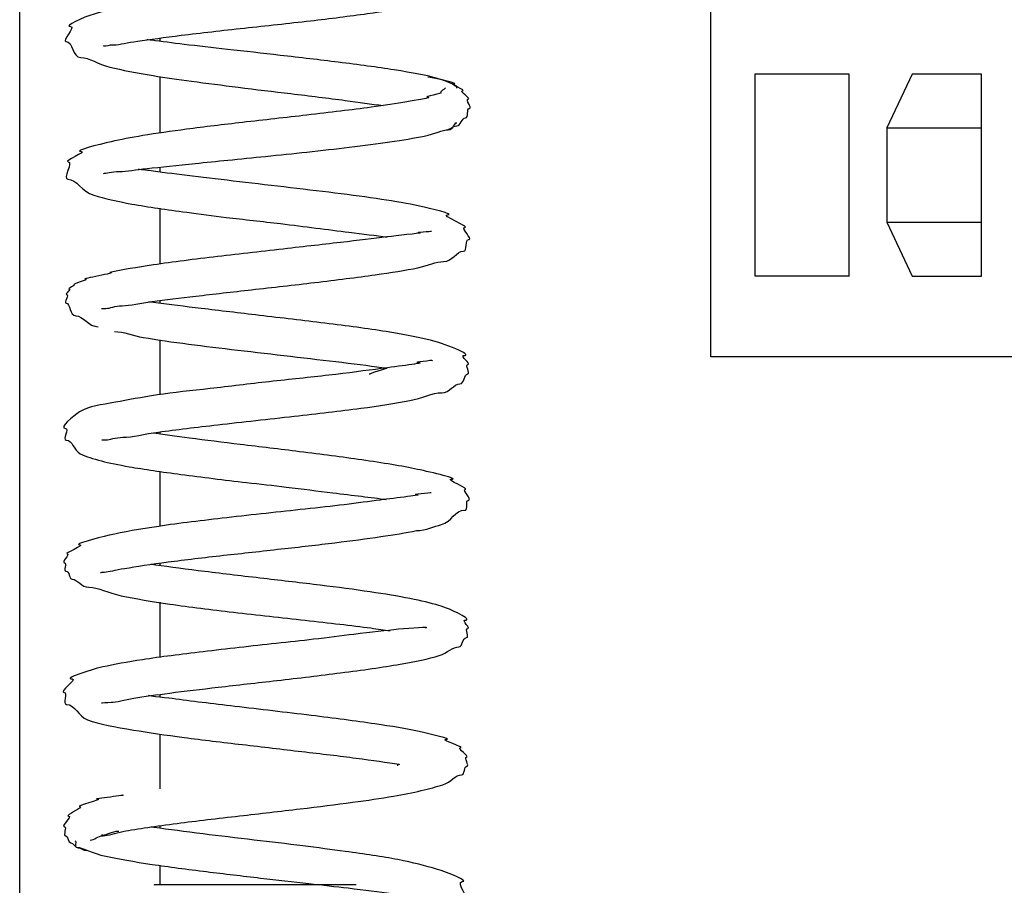
# Model space of a CAD drawing. Units: millimetres. Extents: x 847 to 12612, y -6787 to 3663.
# Drawn here: x 5626 to 5641, y 1907 to 1920 of the extents above; entities that cross this region are included whole.
import ezdxf

# ---------------------------------------------------------------- set-up
doc = ezdxf.new("R2010")
doc.units = ezdxf.units.MM
doc.header["$MEASUREMENT"] = 0
for name, color, linetype, lineweight in [('D13_40_07_00_UCH_Ном._пера__21', 7, 'Continuous', 30), ('KBAB0147_00_Ном._пера__21', 7, 'Continuous', 30), ('N1044161_00_Ном._пера__21', 7, 'Continuous', 30), ('PPBA2373_00_Ном._пера__21', 7, 'Continuous', 30), ('PPBA2513_00_Ном._пера__21', 7, 'Continuous', 30)]:
    doc.layers.add(name, color=color, linetype=linetype, lineweight=lineweight)

msp = doc.modelspace()

# ---------------------------------------------------------------- linework, layer by layer
at = {"layer": 'D13_40_07_00_UCH_Ном._пера__21', "color": 7, "linetype": 'Continuous', "lineweight": 30}
for p, q in [((5628.102, 1919.366), (5628.102, 1919.317)), ((5628.102, 1918.795), (5628.102, 1917.956)), ((5628.102, 1917.45), (5628.102, 1917.377)), ((5628.102, 1916.839), (5628.102, 1916.009)), ((5628.102, 1915.47), (5628.102, 1915.429)), ((5628.102, 1914.885), (5628.102, 1914.068)), ((5628.102, 1913.519), (5628.102, 1913.486)), ((5628.102, 1912.933), (5628.102, 1912.117)), ((5628.102, 1911.57), (5628.102, 1911.533)), ((5628.102, 1910.988), (5628.102, 1910.17)), ((5628.102, 1909.619), (5628.102, 1909.584)), ((5628.102, 1909.031), (5628.102, 1908.22)), ((5628.102, 1907.668), (5628.102, 1907.635)), ((5628.102, 1907.083), (5628.102, 1906.793))]:
    msp.add_line(p, q, dxfattribs=at)
at = {"layer": 'KBAB0147_00_Ном._пера__21', "color": 7, "linetype": 'Continuous', "lineweight": 30}
for p, q in [((5628.019, 1906.793), (5628.019, 1906.786)), ((5631.018, 1906.793), (5628.019, 1906.793))]:
    msp.add_line(p, q, dxfattribs=at)
at = {"layer": 'N1044161_00_Ном._пера__21', "color": 7, "linetype": 'Continuous', "lineweight": 30}
for p, q in [((5636.281, 1914.634), (5636.281, 1923.331)), ((5638.338, 1918.832), (5636.935, 1918.832)), ((5636.935, 1918.832), (5636.935, 1915.834)), ((5638.338, 1915.833), (5638.338, 1918.832)), ((5639.273, 1918.831), (5638.899, 1918.032)), ((5640.301, 1918.831), (5639.273, 1918.831)), ((5640.301, 1915.832), (5640.301, 1918.831)), ((5638.899, 1918.032), (5640.301, 1918.032)), ((5638.899, 1918.032), (5638.899, 1916.632)), ((5638.899, 1916.632), (5640.301, 1916.633)), ((5638.899, 1916.632), (5639.273, 1915.833)), ((5636.935, 1915.834), (5638.338, 1915.834)), ((5636.935, 1915.834), (5638.338, 1915.833)), ((5639.273, 1915.833), (5640.301, 1915.833)), ((5639.273, 1915.833), (5640.301, 1915.832)), ((5640.769, 1914.632), (5636.281, 1914.634))]:
    msp.add_line(p, q, dxfattribs=at)
at = {"layer": 'PPBA2373_00_Ном._пера__21', "color": 7, "linetype": 'Continuous', "lineweight": 30}
msp.add_line((5626.02, 1892.454), (5626.02, 1925.838), dxfattribs=at)
at = {"layer": 'PPBA2513_00_Ном._пера__21', "color": 7, "linetype": 'Continuous', "lineweight": 30}
for points, knots in [([(5627.26, 1919.257), (5627.265, 1919.257), (5627.269, 1919.249), (5627.276, 1919.249), (5627.302, 1919.249), (5627.35, 1919.267), (5627.418, 1919.267), (5627.507, 1919.267), (5627.624, 1919.301), (5627.769, 1919.321), (5627.95, 1919.347), (5628.172, 1919.377), (5628.42, 1919.408), (5628.706, 1919.443), (5629.027, 1919.48), (5629.356, 1919.516), (5629.68, 1919.551), (5630.014, 1919.586), (5630.337, 1919.623), (5630.633, 1919.658), (5630.92, 1919.694), (5631.183, 1919.73), (5631.421, 1919.762), (5631.639, 1919.794), (5631.833, 1919.832), (5632.098, 1919.886), (5632.318, 1919.953), (5632.465, 1920.016), (5632.555, 1920.055), (5632.58, 1920.162), (5632.663, 1920.162), (5632.703, 1920.162), (5632.656, 1920.287), (5632.704, 1920.287), (5632.776, 1920.287), (5632.555, 1920.503), (5632.63, 1920.503), (5632.769, 1920.503), (5632.431, 1920.644), (5632.271, 1920.686), (5632.161, 1920.715), (5632.03, 1920.751), (5631.88, 1920.783), (5631.717, 1920.817), (5631.531, 1920.846), (5631.33, 1920.877), (5631.113, 1920.909), (5630.877, 1920.943), (5630.631, 1920.974), (5630.367, 1921.007), (5630.092, 1921.037), (5629.817, 1921.069), (5629.525, 1921.102), (5629.233, 1921.136), (5628.957, 1921.167), (5628.679, 1921.199), (5628.415, 1921.226), (5628.185, 1921.257), (5628.082, 1921.27), (5627.808, 1921.298), (5627.897, 1921.298)], [0, 0, 0, 0, 1, 1, 1, 2, 2, 2, 3, 3, 3, 4, 4, 4, 5, 5, 5, 6, 6, 6, 7, 7, 7, 8, 8, 8, 9, 9, 9, 10, 10, 10, 11, 11, 11, 12, 12, 12, 13, 13, 13, 14, 14, 14, 15, 15, 15, 16, 16, 16, 17, 17, 17, 18, 18, 18, 19, 19, 19, 20, 20, 20, 20]), ([(5632.156, 1920.407), (5632.161, 1920.407), (5632.114, 1920.397), (5632.128, 1920.397), (5632.164, 1920.397), (5631.859, 1920.381), (5631.944, 1920.381), (5632.042, 1920.381), (5631.723, 1920.346), (5631.573, 1920.324), (5631.403, 1920.298), (5631.196, 1920.278), (5630.97, 1920.252), (5630.715, 1920.223), (5630.436, 1920.188), (5630.144, 1920.154), (5629.82, 1920.117), (5629.482, 1920.082), (5629.156, 1920.045), (5628.83, 1920.008), (5628.515, 1919.969), (5628.229, 1919.93), (5627.979, 1919.896), (5627.75, 1919.862), (5627.552, 1919.824), (5627.389, 1919.793), (5627.247, 1919.759), (5627.126, 1919.724), (5626.969, 1919.677), (5626.657, 1919.536), (5626.776, 1919.536), (5626.857, 1919.536), (5626.636, 1919.316), (5626.709, 1919.316), (5626.809, 1919.316), (5626.797, 1919.08), (5626.928, 1919.08), (5627.055, 1919.08), (5627.181, 1918.978), (5627.356, 1918.936), (5627.539, 1918.892), (5627.76, 1918.849), (5628.002, 1918.809), (5628.181, 1918.78), (5628.371, 1918.753), (5628.572, 1918.726), (5628.794, 1918.696), (5629.028, 1918.666), (5629.266, 1918.636), (5629.525, 1918.604), (5629.788, 1918.573), (5630.046, 1918.542), (5630.326, 1918.508), (5630.602, 1918.475), (5630.854, 1918.441), (5631.057, 1918.415), (5631.245, 1918.389), (5631.416, 1918.363)], [0, 0, 0, 0, 1, 1, 1, 2, 2, 2, 3, 3, 3, 4, 4, 4, 5, 5, 5, 6, 6, 6, 7, 7, 7, 8, 8, 8, 9, 9, 9, 10, 10, 10, 11, 11, 11, 12, 12, 12, 13, 13, 13, 14, 14, 14, 15, 15, 15, 16, 16, 16, 17, 17, 17, 18, 18, 18, 19, 19, 19, 19]), ([(5632.5, 1918.631), (5632.572, 1918.631), (5632.386, 1918.722), (5632.226, 1918.767), (5632.079, 1918.809), (5631.848, 1918.851), (5631.579, 1918.894), (5631.333, 1918.932), (5631.054, 1918.971), (5630.751, 1919.008), (5630.477, 1919.042), (5630.182, 1919.076), (5629.888, 1919.11), (5629.624, 1919.14), (5629.36, 1919.17), (5629.106, 1919.199), (5628.881, 1919.224), (5628.663, 1919.248), (5628.463, 1919.272), (5628.288, 1919.294), (5628.126, 1919.315), (5627.981, 1919.333), (5627.957, 1919.336), (5627.885, 1919.341), (5627.909, 1919.341)], [0, 0, 0, 0, 1, 1, 1, 2, 2, 2, 3, 3, 3, 4, 4, 4, 5, 5, 5, 6, 6, 6, 7, 7, 7, 8, 8, 8, 8]), ([(5632.333, 1917.999), (5632.404, 1917.999), (5632.451, 1918.062), (5632.509, 1918.062), (5632.57, 1918.062), (5632.585, 1918.18), (5632.64, 1918.18), (5632.698, 1918.18), (5632.649, 1918.323), (5632.696, 1918.323), (5632.744, 1918.323), (5632.633, 1918.459), (5632.68, 1918.459), (5632.727, 1918.459), (5632.542, 1918.585), (5632.596, 1918.585), (5632.651, 1918.585), (5632.396, 1918.686), (5632.456, 1918.686), (5632.573, 1918.686), (5632.229, 1918.762), (5632.082, 1918.787)], [0, 0, 0, 0, 1, 1, 1, 2, 2, 2, 3, 3, 3, 4, 4, 4, 5, 5, 5, 6, 6, 6, 7, 7, 7, 7]), ([(5632.336, 1918.627), (5632.363, 1918.627), (5632.232, 1918.555), (5632.28, 1918.555), (5632.326, 1918.555), (5631.987, 1918.486), (5632.08, 1918.486), (5632.169, 1918.486), (5631.889, 1918.443), (5631.767, 1918.421), (5631.616, 1918.394), (5631.437, 1918.367), (5631.238, 1918.34), (5630.953, 1918.301), (5630.627, 1918.262), (5630.285, 1918.222), (5629.974, 1918.187), (5629.649, 1918.15), (5629.33, 1918.114), (5629.044, 1918.081), (5628.762, 1918.047), (5628.498, 1918.013), (5628.266, 1917.982), (5628.047, 1917.951), (5627.847, 1917.918), (5627.675, 1917.889), (5627.517, 1917.86), (5627.379, 1917.828), (5627.197, 1917.786), (5626.802, 1917.684), (5626.932, 1917.684), (5627.028, 1917.684), (5626.661, 1917.53), (5626.738, 1917.53), (5626.825, 1917.53), (5626.647, 1917.271), (5626.735, 1917.271), (5626.866, 1917.271), (5626.936, 1917.089), (5627.123, 1917.032), (5627.279, 1916.984), (5627.466, 1916.942), (5627.686, 1916.902), (5627.925, 1916.859), (5628.203, 1916.819), (5628.5, 1916.779), (5628.688, 1916.754), (5628.884, 1916.729), (5629.085, 1916.704), (5629.35, 1916.673), (5629.625, 1916.643), (5629.894, 1916.611), (5630.251, 1916.568), (5630.598, 1916.522), (5630.91, 1916.484), (5631.118, 1916.458), (5631.31, 1916.435), (5631.477, 1916.412)], [0, 0, 0, 0, 1, 1, 1, 2, 2, 2, 3, 3, 3, 4, 4, 4, 5, 5, 5, 6, 6, 6, 7, 7, 7, 8, 8, 8, 9, 9, 9, 10, 10, 10, 11, 11, 11, 12, 12, 12, 13, 13, 13, 14, 14, 14, 15, 15, 15, 16, 16, 16, 17, 17, 17, 18, 18, 18, 19, 19, 19, 19]), ([(5627.265, 1917.358), (5627.303, 1917.358), (5627.375, 1917.384), (5627.501, 1917.384), (5627.609, 1917.384), (5627.746, 1917.413), (5627.911, 1917.43), (5628.115, 1917.451), (5628.36, 1917.478), (5628.629, 1917.505), (5628.783, 1917.521), (5628.946, 1917.537), (5629.113, 1917.554), (5629.295, 1917.572), (5629.483, 1917.591), (5629.672, 1917.61), (5629.876, 1917.631), (5630.082, 1917.653), (5630.284, 1917.674), (5630.501, 1917.698), (5630.714, 1917.721), (5630.915, 1917.746), (5631.131, 1917.771), (5631.334, 1917.798), (5631.516, 1917.824), (5631.711, 1917.853), (5631.883, 1917.882), (5632.028, 1917.911), (5632.183, 1917.943), (5632.301, 1918.006), (5632.383, 1918.006), (5632.47, 1918.006), (5632.468, 1918.11), (5632.512, 1918.11)], [0, 0, 0, 0, 1, 1, 1, 2, 2, 2, 3, 3, 3, 4, 4, 4, 5, 5, 5, 6, 6, 6, 7, 7, 7, 8, 8, 8, 9, 9, 9, 10, 10, 10, 11, 11, 11, 11]), ([(5627.235, 1915.349), (5627.248, 1915.349), (5627.266, 1915.352), (5627.301, 1915.352), (5627.356, 1915.352), (5627.436, 1915.392), (5627.542, 1915.392), (5627.663, 1915.392), (5627.813, 1915.432), (5627.987, 1915.455), (5628.178, 1915.481), (5628.398, 1915.507), (5628.636, 1915.535), (5628.896, 1915.565), (5629.177, 1915.597), (5629.464, 1915.63), (5629.776, 1915.665), (5630.095, 1915.7), (5630.402, 1915.737), (5630.721, 1915.775), (5631.026, 1915.813), (5631.301, 1915.851), (5631.537, 1915.885), (5631.751, 1915.918), (5631.934, 1915.956), (5632.082, 1915.987), (5632.206, 1916.049), (5632.315, 1916.049), (5632.452, 1916.049), (5632.5, 1916.202), (5632.611, 1916.202), (5632.673, 1916.202), (5632.628, 1916.376), (5632.689, 1916.376), (5632.753, 1916.376), (5632.562, 1916.554), (5632.631, 1916.554), (5632.723, 1916.554), (5632.251, 1916.743), (5632.373, 1916.743), (5632.503, 1916.743), (5632.114, 1916.836), (5631.955, 1916.871), (5631.786, 1916.908), (5631.597, 1916.941), (5631.393, 1916.971), (5631.178, 1917.004), (5630.947, 1917.034), (5630.701, 1917.065), (5630.458, 1917.095), (5630.201, 1917.126), (5629.942, 1917.156), (5629.689, 1917.186), (5629.435, 1917.215), (5629.189, 1917.244), (5628.949, 1917.272), (5628.718, 1917.299), (5628.505, 1917.326), (5628.298, 1917.351), (5628.107, 1917.375), (5627.941, 1917.398), (5627.887, 1917.405), (5627.74, 1917.419), (5627.788, 1917.419)], [0, 0, 0, 0, 1, 1, 1, 2, 2, 2, 3, 3, 3, 4, 4, 4, 5, 5, 5, 6, 6, 6, 7, 7, 7, 8, 8, 8, 9, 9, 9, 10, 10, 10, 11, 11, 11, 12, 12, 12, 13, 13, 13, 14, 14, 14, 15, 15, 15, 16, 16, 16, 17, 17, 17, 18, 18, 18, 19, 19, 19, 20, 20, 20, 21, 21, 21, 21]), ([(5632.133, 1916.492), (5632.137, 1916.492), (5632.117, 1916.493), (5632.122, 1916.493), (5632.149, 1916.493), (5631.863, 1916.475), (5631.948, 1916.475), (5632.051, 1916.475), (5631.709, 1916.443), (5631.543, 1916.422), (5631.358, 1916.398), (5631.134, 1916.372), (5630.887, 1916.343), (5630.612, 1916.311), (5630.309, 1916.277), (5629.995, 1916.241), (5629.652, 1916.202), (5629.297, 1916.162), (5628.958, 1916.122), (5628.618, 1916.082), (5628.293, 1916.041), (5628.006, 1915.998), (5627.76, 1915.962), (5627.541, 1915.925), (5627.358, 1915.885)], [0, 0, 0, 0, 1, 1, 1, 2, 2, 2, 3, 3, 3, 4, 4, 4, 5, 5, 5, 6, 6, 6, 7, 7, 7, 8, 8, 8, 8]), ([(5627.358, 1915.885), (5627.504, 1915.885), (5626.896, 1915.787), (5626.998, 1915.787), (5627.071, 1915.787), (5626.773, 1915.704), (5626.828, 1915.704), (5626.86, 1915.704), (5626.72, 1915.638), (5626.757, 1915.638), (5626.785, 1915.638), (5626.686, 1915.56), (5626.714, 1915.56), (5626.766, 1915.56), (5626.666, 1915.431), (5626.708, 1915.431), (5626.775, 1915.431), (5626.757, 1915.244), (5626.855, 1915.244), (5626.957, 1915.244), (5627.042, 1915.08), (5627.186, 1915.08)], [0, 0, 0, 0, 1, 1, 1, 2, 2, 2, 3, 3, 3, 4, 4, 4, 5, 5, 5, 6, 6, 6, 7, 7, 7, 7]), ([(5627.24, 1913.402), (5627.255, 1913.402), (5627.272, 1913.399), (5627.303, 1913.399), (5627.355, 1913.399), (5627.439, 1913.439), (5627.55, 1913.439), (5627.693, 1913.439), (5627.872, 1913.488), (5628.083, 1913.517), (5628.341, 1913.551), (5628.643, 1913.588), (5628.963, 1913.624), (5629.147, 1913.645), (5629.335, 1913.667), (5629.526, 1913.688), (5629.715, 1913.709), (5629.907, 1913.73), (5630.096, 1913.751), (5630.44, 1913.79), (5630.778, 1913.829), (5631.085, 1913.87), (5631.354, 1913.905), (5631.599, 1913.942), (5631.813, 1913.983), (5631.996, 1914.018), (5632.147, 1914.1), (5632.288, 1914.1), (5632.403, 1914.1), (5632.47, 1914.232), (5632.556, 1914.232), (5632.626, 1914.232), (5632.614, 1914.379), (5632.672, 1914.379), (5632.72, 1914.379), (5632.625, 1914.522), (5632.679, 1914.522), (5632.724, 1914.522), (5632.558, 1914.652), (5632.609, 1914.652), (5632.781, 1914.652), (5632.315, 1914.838), (5632.072, 1914.892), (5631.897, 1914.932), (5631.691, 1914.971), (5631.46, 1915.008), (5631.188, 1915.052), (5630.88, 1915.092), (5630.552, 1915.132), (5630.238, 1915.171), (5629.906, 1915.21), (5629.579, 1915.249), (5629.282, 1915.284), (5628.989, 1915.318), (5628.717, 1915.351), (5628.471, 1915.381), (5628.243, 1915.409), (5628.044, 1915.437), (5628.008, 1915.441), (5627.904, 1915.451), (5627.938, 1915.451)], [0, 0, 0, 0, 1, 1, 1, 2, 2, 2, 3, 3, 3, 4, 4, 4, 5, 5, 5, 6, 6, 6, 7, 7, 7, 8, 8, 8, 9, 9, 9, 10, 10, 10, 11, 11, 11, 12, 12, 12, 13, 13, 13, 14, 14, 14, 15, 15, 15, 16, 16, 16, 17, 17, 17, 18, 18, 18, 19, 19, 19, 20, 20, 20, 20]), ([(5627.428, 1915.009), (5627.563, 1915.009), (5627.702, 1914.948), (5627.856, 1914.921), (5628.064, 1914.886), (5628.291, 1914.853), (5628.529, 1914.822), (5628.763, 1914.792), (5629.006, 1914.763), (5629.257, 1914.733), (5629.516, 1914.703), (5629.783, 1914.671), (5630.04, 1914.641), (5630.307, 1914.61), (5630.565, 1914.581), (5630.805, 1914.552), (5631.052, 1914.521), (5631.281, 1914.492), (5631.472, 1914.466), (5631.474, 1914.466), (5631.206, 1914.374), (5631.208, 1914.374)], [0, 0, 0, 0, 1, 1, 1, 2, 2, 2, 3, 3, 3, 4, 4, 4, 5, 5, 5, 6, 6, 6, 7, 7, 7, 7]), ([(5632.151, 1914.573), (5632.155, 1914.573), (5632.139, 1914.582), (5632.143, 1914.582), (5632.176, 1914.582), (5631.83, 1914.546), (5631.939, 1914.546), (5632.078, 1914.546), (5631.613, 1914.489), (5631.389, 1914.459), (5631.16, 1914.429), (5630.895, 1914.393), (5630.609, 1914.36), (5630.329, 1914.328), (5630.03, 1914.298), (5629.727, 1914.264), (5629.431, 1914.231), (5629.131, 1914.194), (5628.847, 1914.161), (5628.569, 1914.13), (5628.305, 1914.104), (5628.064, 1914.068), (5627.832, 1914.034), (5627.621, 1913.99), (5627.444, 1913.959), (5627.223, 1913.921), (5627.057, 1913.901), (5626.91, 1913.816), (5626.814, 1913.759), (5626.594, 1913.571), (5626.7, 1913.571), (5626.76, 1913.571), (5626.653, 1913.397), (5626.708, 1913.397), (5626.813, 1913.397), (5626.82, 1913.241), (5626.92, 1913.194), (5627.095, 1913.112), (5627.336, 1913.056), (5627.646, 1913.002), (5627.87, 1912.963), (5628.131, 1912.925), (5628.414, 1912.888), (5628.721, 1912.847), (5629.055, 1912.806), (5629.39, 1912.767), (5629.586, 1912.745), (5629.783, 1912.723), (5629.979, 1912.699), (5630.215, 1912.671), (5630.45, 1912.641), (5630.668, 1912.614), (5630.969, 1912.577), (5631.238, 1912.546), (5631.464, 1912.515)], [0, 0, 0, 0, 1, 1, 1, 2, 2, 2, 3, 3, 3, 4, 4, 4, 5, 5, 5, 6, 6, 6, 7, 7, 7, 8, 8, 8, 9, 9, 9, 10, 10, 10, 11, 11, 11, 12, 12, 12, 13, 13, 13, 14, 14, 14, 15, 15, 15, 16, 16, 16, 17, 17, 17, 18, 18, 18, 18]), ([(5631.911, 1912.053), (5632.056, 1912.053), (5632.175, 1912.114), (5632.282, 1912.143), (5632.438, 1912.185), (5632.48, 1912.358), (5632.634, 1912.358), (5632.684, 1912.358), (5632.633, 1912.502), (5632.68, 1912.502), (5632.748, 1912.502), (5632.585, 1912.664), (5632.637, 1912.664), (5632.719, 1912.664), (5632.328, 1912.816), (5632.429, 1912.816), (5632.566, 1912.816), (5632.135, 1912.918), (5631.928, 1912.962), (5631.695, 1913.012), (5631.413, 1913.058), (5631.1, 1913.103), (5630.813, 1913.144), (5630.498, 1913.185), (5630.177, 1913.225), (5629.884, 1913.262), (5629.586, 1913.297), (5629.296, 1913.332), (5629.034, 1913.363), (5628.779, 1913.394), (5628.541, 1913.425), (5628.339, 1913.451), (5628.15, 1913.477), (5627.98, 1913.502)], [0, 0, 0, 0, 1, 1, 1, 2, 2, 2, 3, 3, 3, 4, 4, 4, 5, 5, 5, 6, 6, 6, 7, 7, 7, 8, 8, 8, 9, 9, 9, 10, 10, 10, 11, 11, 11, 11]), ([(5632.129, 1912.613), (5632.131, 1912.613), (5631.805, 1912.586), (5631.914, 1912.586), (5632.048, 1912.586), (5631.594, 1912.536), (5631.373, 1912.507), (5631.212, 1912.485), (5631.033, 1912.461), (5630.84, 1912.438), (5630.656, 1912.416), (5630.46, 1912.394), (5630.257, 1912.372), (5629.879, 1912.33), (5629.48, 1912.288), (5629.095, 1912.244), (5628.738, 1912.203), (5628.393, 1912.162), (5628.084, 1912.116), (5627.807, 1912.076), (5627.558, 1912.033), (5627.351, 1911.984), (5627.172, 1911.941), (5626.794, 1911.844), (5626.915, 1911.844), (5627.006, 1911.844), (5626.655, 1911.705), (5626.728, 1911.705), (5626.77, 1911.705), (5626.631, 1911.576), (5626.685, 1911.576), (5626.725, 1911.576), (5626.664, 1911.452), (5626.703, 1911.452), (5626.765, 1911.452), (5626.748, 1911.333), (5626.799, 1911.333), (5626.876, 1911.333), (5626.937, 1911.211), (5627.047, 1911.211), (5627.183, 1911.211), (5627.337, 1911.124), (5627.525, 1911.086), (5627.736, 1911.042), (5627.982, 1911.001), (5628.251, 1910.962), (5628.544, 1910.919), (5628.865, 1910.879), (5629.193, 1910.841), (5629.548, 1910.8), (5629.912, 1910.76), (5630.258, 1910.722), (5630.614, 1910.682), (5630.95, 1910.644), (5631.235, 1910.607), (5631.337, 1910.594), (5631.432, 1910.569), (5631.52, 1910.569)], [0, 0, 0, 0, 1, 1, 1, 2, 2, 2, 3, 3, 3, 4, 4, 4, 5, 5, 5, 6, 6, 6, 7, 7, 7, 8, 8, 8, 9, 9, 9, 10, 10, 10, 11, 11, 11, 12, 12, 12, 13, 13, 13, 14, 14, 14, 15, 15, 15, 16, 16, 16, 17, 17, 17, 18, 18, 18, 19, 19, 19, 19]), ([(5627.22, 1911.431), (5627.231, 1911.431), (5627.248, 1911.438), (5627.279, 1911.438), (5627.342, 1911.438), (5627.441, 1911.47), (5627.577, 1911.492), (5627.747, 1911.519), (5627.971, 1911.554), (5628.224, 1911.588), (5628.475, 1911.621), (5628.754, 1911.653), (5629.048, 1911.686), (5629.325, 1911.717), (5629.616, 1911.749), (5629.904, 1911.781), (5630.176, 1911.811), (5630.445, 1911.842), (5630.702, 1911.873), (5630.943, 1911.903), (5631.172, 1911.933), (5631.382, 1911.964), (5631.577, 1911.992), (5631.756, 1912.021), (5631.911, 1912.053)], [0, 0, 0, 0, 1, 1, 1, 2, 2, 2, 3, 3, 3, 4, 4, 4, 5, 5, 5, 6, 6, 6, 7, 7, 7, 8, 8, 8, 8]), ([(5627.237, 1909.496), (5627.24, 1909.496), (5627.31, 1909.504), (5627.377, 1909.504), (5627.458, 1909.504), (5627.576, 1909.542), (5627.714, 1909.564), (5627.871, 1909.589), (5628.051, 1909.615), (5628.25, 1909.641), (5628.471, 1909.669), (5628.714, 1909.698), (5628.969, 1909.728), (5629.251, 1909.76), (5629.546, 1909.794), (5629.84, 1909.827), (5630.163, 1909.864), (5630.485, 1909.902), (5630.786, 1909.941), (5631.11, 1909.982), (5631.411, 1910.025), (5631.669, 1910.069), (5631.897, 1910.108), (5632.093, 1910.148), (5632.249, 1910.197), (5632.372, 1910.236), (5632.456, 1910.327), (5632.543, 1910.327), (5632.605, 1910.327), (5632.587, 1910.464), (5632.657, 1910.464), (5632.699, 1910.464), (5632.626, 1910.6), (5632.673, 1910.6), (5632.718, 1910.6), (5632.587, 1910.721), (5632.628, 1910.721), (5632.773, 1910.721), (5632.423, 1910.89), (5632.245, 1910.941), (5632.124, 1910.975), (5631.98, 1911.011), (5631.815, 1911.044), (5631.639, 1911.079), (5631.439, 1911.112), (5631.222, 1911.143), (5630.992, 1911.177), (5630.743, 1911.21), (5630.484, 1911.242), (5630.21, 1911.275), (5629.926, 1911.309), (5629.643, 1911.341), (5629.345, 1911.376), (5629.049, 1911.41), (5628.771, 1911.445), (5628.504, 1911.478), (5628.254, 1911.51), (5628.036, 1911.542), (5628.014, 1911.545), (5627.947, 1911.551), (5627.969, 1911.551)], [0, 0, 0, 0, 1, 1, 1, 2, 2, 2, 3, 3, 3, 4, 4, 4, 5, 5, 5, 6, 6, 6, 7, 7, 7, 8, 8, 8, 9, 9, 9, 10, 10, 10, 11, 11, 11, 12, 12, 12, 13, 13, 13, 14, 14, 14, 15, 15, 15, 16, 16, 16, 17, 17, 17, 18, 18, 18, 19, 19, 19, 20, 20, 20, 20]), ([(5632.066, 1910.609), (5632.074, 1910.609), (5632.032, 1910.616), (5632.042, 1910.616), (5632.116, 1910.616), (5631.837, 1910.61), (5631.646, 1910.588), (5631.468, 1910.567), (5631.24, 1910.542), (5630.982, 1910.512), (5630.796, 1910.489), (5630.594, 1910.463), (5630.384, 1910.439), (5630.204, 1910.418), (5630.019, 1910.398), (5629.83, 1910.378), (5629.466, 1910.338), (5629.093, 1910.296), (5628.745, 1910.254), (5628.417, 1910.215), (5628.111, 1910.177), (5627.843, 1910.136), (5627.616, 1910.101), (5627.417, 1910.064), (5627.254, 1910.028), (5627.058, 1909.985), (5626.654, 1909.85), (5626.801, 1909.85), (5626.88, 1909.85), (5626.597, 1909.651), (5626.679, 1909.651), (5626.738, 1909.651), (5626.654, 1909.471), (5626.716, 1909.471), (5626.843, 1909.471), (5626.892, 1909.294), (5627.026, 1909.245), (5627.212, 1909.177), (5627.431, 1909.137), (5627.711, 1909.091), (5627.93, 1909.056), (5628.187, 1909.017), (5628.462, 1908.981), (5628.736, 1908.944), (5629.029, 1908.911), (5629.327, 1908.876), (5629.622, 1908.841), (5629.923, 1908.806), (5630.212, 1908.772), (5630.497, 1908.739), (5630.769, 1908.707), (5631.016, 1908.675), (5631.259, 1908.643), (5631.477, 1908.612), (5631.655, 1908.583), (5631.663, 1908.582), (5631.619, 1908.563), (5631.626, 1908.563)], [0, 0, 0, 0, 1, 1, 1, 2, 2, 2, 3, 3, 3, 4, 4, 4, 5, 5, 5, 6, 6, 6, 7, 7, 7, 8, 8, 8, 9, 9, 9, 10, 10, 10, 11, 11, 11, 12, 12, 12, 13, 13, 13, 14, 14, 14, 15, 15, 15, 16, 16, 16, 17, 17, 17, 18, 18, 18, 19, 19, 19, 19]), ([(5627.068, 1907.456), (5627.131, 1907.456), (5627.176, 1907.523), (5627.258, 1907.523), (5627.337, 1907.523), (5627.436, 1907.565), (5627.553, 1907.586), (5627.772, 1907.626), (5628.046, 1907.666), (5628.357, 1907.706), (5628.643, 1907.743), (5628.96, 1907.78), (5629.286, 1907.817), (5629.584, 1907.851), (5629.889, 1907.886), (5630.187, 1907.921), (5630.455, 1907.953), (5630.718, 1907.985), (5630.963, 1908.019), (5631.181, 1908.048), (5631.386, 1908.078), (5631.572, 1908.111), (5631.869, 1908.162), (5632.119, 1908.219), (5632.304, 1908.28), (5632.425, 1908.32), (5632.49, 1908.427), (5632.583, 1908.427), (5632.634, 1908.427), (5632.613, 1908.553), (5632.66, 1908.553), (5632.707, 1908.553), (5632.609, 1908.69), (5632.657, 1908.69), (5632.709, 1908.69), (5632.505, 1908.828), (5632.565, 1908.828), (5632.64, 1908.828), (5632.257, 1908.953), (5632.35, 1908.953), (5632.47, 1908.953), (5632.105, 1909.034), (5631.95, 1909.068), (5631.761, 1909.109), (5631.54, 1909.147), (5631.295, 1909.183), (5631.006, 1909.226), (5630.683, 1909.267), (5630.348, 1909.308), (5630.16, 1909.331), (5629.969, 1909.353), (5629.777, 1909.376), (5629.589, 1909.398), (5629.4, 1909.42), (5629.214, 1909.442), (5628.884, 1909.481), (5628.565, 1909.52), (5628.285, 1909.558), (5628.166, 1909.573), (5627.847, 1909.604), (5627.951, 1909.604)], [0, 0, 0, 0, 1, 1, 1, 2, 2, 2, 3, 3, 3, 4, 4, 4, 5, 5, 5, 6, 6, 6, 7, 7, 7, 8, 8, 8, 9, 9, 9, 10, 10, 10, 11, 11, 11, 12, 12, 12, 13, 13, 13, 14, 14, 14, 15, 15, 15, 16, 16, 16, 17, 17, 17, 18, 18, 18, 19, 19, 19, 20, 20, 20, 20]), ([(5627.535, 1908.127), (5627.675, 1908.127), (5627.065, 1908.066), (5627.174, 1908.066), (5627.277, 1908.066), (5626.824, 1907.956), (5626.911, 1907.956), (5626.992, 1907.956), (5626.678, 1907.813), (5626.745, 1907.813), (5626.805, 1907.813), (5626.627, 1907.657), (5626.681, 1907.657), (5626.728, 1907.657), (5626.657, 1907.52), (5626.703, 1907.52), (5626.743, 1907.52), (5626.731, 1907.417), (5626.779, 1907.417), (5626.819, 1907.417), (5626.841, 1907.343), (5626.888, 1907.343), (5626.927, 1907.343), (5626.962, 1907.301), (5627.011, 1907.301)], [0, 0, 0, 0, 1, 1, 1, 2, 2, 2, 3, 3, 3, 4, 4, 4, 5, 5, 5, 6, 6, 6, 7, 7, 7, 8, 8, 8, 8]), ([(5627.213, 1905.588), (5627.238, 1905.588), (5627.279, 1905.623), (5627.357, 1905.623), (5627.43, 1905.623), (5627.524, 1905.661), (5627.638, 1905.661), (5627.765, 1905.661), (5627.91, 1905.702), (5628.076, 1905.725), (5628.257, 1905.749), (5628.462, 1905.771), (5628.679, 1905.796), (5628.916, 1905.823), (5629.168, 1905.855), (5629.427, 1905.885), (5629.707, 1905.919), (5629.995, 1905.951), (5630.274, 1905.986), (5630.57, 1906.022), (5630.857, 1906.06), (5631.122, 1906.098), (5631.368, 1906.134), (5631.595, 1906.169), (5631.792, 1906.208), (5632.072, 1906.264), (5632.291, 1906.326), (5632.443, 1906.391), (5632.541, 1906.433), (5632.558, 1906.552), (5632.64, 1906.552), (5632.728, 1906.552), (5632.484, 1906.84), (5632.589, 1906.84), (5632.708, 1906.84), (5632.38, 1906.976), (5632.209, 1907.026), (5632.05, 1907.072), (5631.859, 1907.124), (5631.637, 1907.167), (5631.405, 1907.213), (5631.138, 1907.249), (5630.855, 1907.288), (5630.652, 1907.315), (5630.44, 1907.344), (5630.224, 1907.372), (5629.986, 1907.402), (5629.742, 1907.43), (5629.502, 1907.458), (5629.241, 1907.488), (5628.985, 1907.519), (5628.742, 1907.549), (5628.48, 1907.582), (5628.233, 1907.613), (5628.017, 1907.645), (5628.003, 1907.647), (5627.959, 1907.651), (5627.973, 1907.651)], [0, 0, 0, 0, 1, 1, 1, 2, 2, 2, 3, 3, 3, 4, 4, 4, 5, 5, 5, 6, 6, 6, 7, 7, 7, 8, 8, 8, 9, 9, 9, 10, 10, 10, 11, 11, 11, 12, 12, 12, 13, 13, 13, 14, 14, 14, 15, 15, 15, 16, 16, 16, 17, 17, 17, 18, 18, 18, 19, 19, 19, 19]), ([(5627.237, 1907.541), (5627.246, 1907.541), (5627.251, 1907.531), (5627.264, 1907.531), (5627.305, 1907.531), (5627.385, 1907.59), (5627.491, 1907.59)], [0, 0, 0, 0, 1, 1, 1, 2, 2, 2, 2]), ([(5626.841, 1907.445), (5626.878, 1907.445), (5626.816, 1907.349), (5626.875, 1907.349), (5626.955, 1907.349), (5627.094, 1907.261), (5627.299, 1907.217), (5627.486, 1907.177), (5627.718, 1907.137), (5627.987, 1907.097), (5628.232, 1907.061), (5628.508, 1907.024), (5628.796, 1906.989), (5629.057, 1906.957), (5629.327, 1906.925), (5629.598, 1906.894), (5629.84, 1906.866), (5630.082, 1906.839), (5630.313, 1906.813), (5630.518, 1906.789), (5630.714, 1906.768), (5630.897, 1906.746), (5631.139, 1906.717), (5631.359, 1906.689), (5631.541, 1906.666), (5631.553, 1906.665), (5631.565, 1906.662), (5631.577, 1906.662)], [0, 0, 0, 0, 1, 1, 1, 2, 2, 2, 3, 3, 3, 4, 4, 4, 5, 5, 5, 6, 6, 6, 7, 7, 7, 8, 8, 8, 9, 9, 9, 9])]:
    msp.add_open_spline(points, degree=3, knots=knots, dxfattribs=at)

doc.saveas('drawing.dxf')
